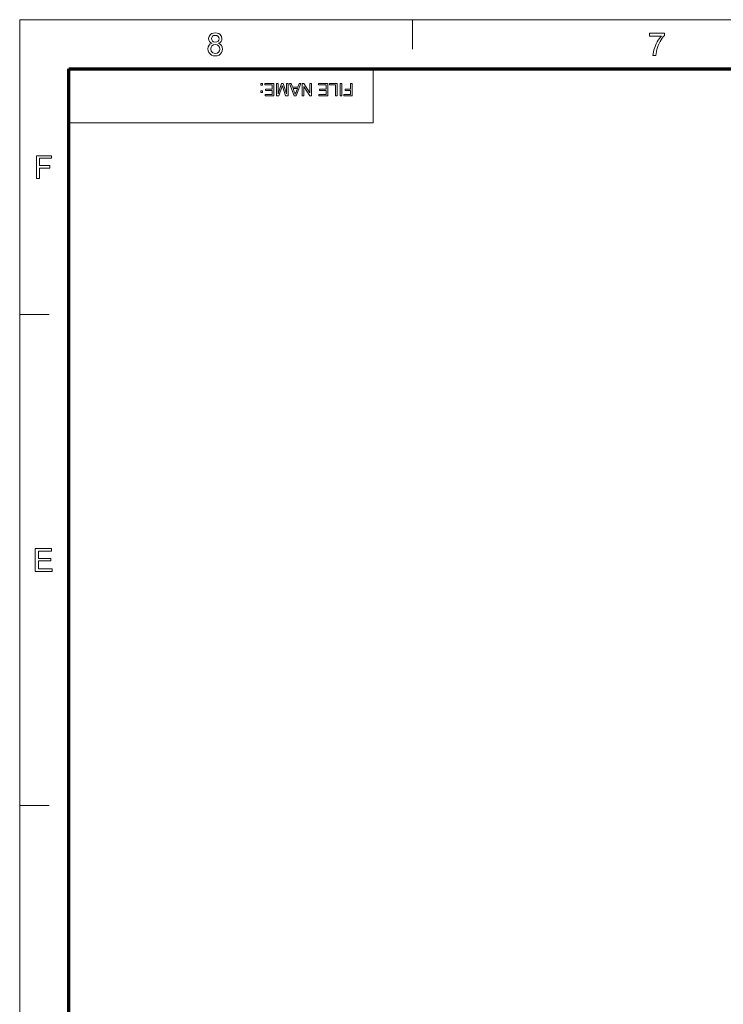
# Model space of a CAD drawing. Extents: x 8 to 540, y 8 to 372.
# Drawn here: x 8 to 108, y 231 to 372 of the extents above; entities that cross this region are included whole.
import ezdxf

# ---------------------------------------------------------------- set-up
doc = ezdxf.new("R2010")
doc.units = 0

msp = doc.modelspace()

# ---------------------------------------------------------------- linework, layer by layer
at = {"color": 11, "lineweight": 13}
for p, q in [((7.5, 371.5), (539.5, 371.5)), ((7.5, 7.5), (7.5, 371.5))]:
    msp.add_line(p, q, dxfattribs=at)
at = {"color": 7, "lineweight": 13, "ltscale": 0.07875}
for p, q in [((63.5, 367.3), (63.5, 371.5)), ((7.5, 329.5), (11.7, 329.5)), ((7.5, 259.5), (11.7, 259.5))]:
    msp.add_line(p, q, dxfattribs=at)
at = {"color": 150, "lineweight": 70}
for p, q in [((14.5, 364.5), (532.5, 364.5)), ((14.5, 14.5), (14.5, 364.5))]:
    msp.add_line(p, q, dxfattribs=at)
at = {"color": 7, "lineweight": 13, "ltscale": 0.144375}
msp.add_line((57.9, 356.8), (57.9, 364.5), dxfattribs=at)
at = {"color": 7, "lineweight": 13}
msp.add_line((14.5, 356.8), (57.9, 356.8), dxfattribs=at)
for points in [[(34.93, 368.15), (34.71, 368.25), (34.56, 368.4), (34.47, 368.58), (34.44, 368.8), (34.51, 369.12), (34.7, 369.38), (34.89, 369.52), (35.12, 369.6), (35.38, 369.62), (35.65, 369.6), (35.88, 369.51), (36.07, 369.38), (36.27, 369.11), (36.34, 368.79), (36.31, 368.58), (36.22, 368.4), (36.07, 368.25), (35.86, 368.15), (36.1, 368.02), (36.28, 367.83), (36.39, 367.59), (36.43, 367.32), (36.39, 367.05), (36.3, 366.82), (36.14, 366.62), (35.93, 366.46), (35.68, 366.36), (35.39, 366.33), (35.1, 366.36), (34.85, 366.46), (34.64, 366.62), (34.48, 366.82), (34.38, 367.06), (34.35, 367.33), (34.39, 367.62), (34.5, 367.86), (34.68, 368.04)], [(34.85, 368.8), (34.88, 368.61), (34.99, 368.45), (35.16, 368.35), (35.39, 368.32), (35.62, 368.35), (35.79, 368.45), (35.9, 368.6), (35.93, 368.78), (35.89, 368.97), (35.79, 369.12), (35.62, 369.23), (35.39, 369.26), (35.16, 369.23), (34.99, 369.13), (34.88, 368.98)], [(97.31, 369.17), (97.31, 369.58), (99.43, 369.58), (99.43, 369.25), (99.27, 369.07), (99.12, 368.86), (98.97, 368.63), (98.82, 368.38), (98.68, 368.1), (98.56, 367.83), (98.45, 367.55), (98.36, 367.26), (98.29, 366.98), (98.24, 366.69), (98.21, 366.38), (97.8, 366.38), (97.82, 366.65), (97.88, 366.95), (97.96, 367.29), (98.05, 367.56), (98.15, 367.82), (98.27, 368.08), (98.41, 368.33), (98.55, 368.57), (98.7, 368.79), (98.86, 368.99), (99.02, 369.17)], [(34.76, 367.33), (34.82, 367.01), (35.05, 366.78), (35.22, 366.71), (35.39, 366.69), (35.66, 366.74), (35.85, 366.87), (35.98, 367.07), (36.02, 367.32), (35.98, 367.57), (35.85, 367.77), (35.65, 367.91), (35.38, 367.95), (35.12, 367.91), (34.92, 367.78), (34.8, 367.58)], [(42.1, 362.4), (42.1, 362.18), (41.88, 362.18), (41.88, 362.4)], [(43.74, 362.4), (43.74, 360.66), (42.49, 360.66), (42.49, 360.85), (43.5, 360.85), (43.5, 361.41), (42.56, 361.41), (42.56, 361.6), (43.5, 361.6), (43.5, 362.21), (42.44, 362.21), (42.44, 362.4)], [(45.78, 362.4), (45.78, 360.66), (45.42, 360.66), (45.02, 361.88), (44.94, 362.14), (44.86, 361.86), (44.46, 360.66), (44.11, 360.66), (44.11, 362.4), (44.35, 362.4), (44.35, 360.92), (44.82, 362.4), (45.07, 362.4), (45.54, 360.92), (45.54, 362.4)], [(47.61, 362.4), (46.92, 360.66), (46.65, 360.66), (45.96, 362.4), (46.22, 362.4), (46.41, 361.87), (47.16, 361.87), (47.35, 362.4)], [(49.12, 362.4), (49.12, 360.66), (48.87, 360.66), (48.01, 361.97), (48.01, 360.66), (47.77, 360.66), (47.77, 362.4), (48.02, 362.4), (48.88, 361.08), (48.88, 362.4)], [(51.42, 362.4), (51.42, 360.66), (50.16, 360.66), (50.16, 360.85), (51.18, 360.85), (51.18, 361.41), (50.24, 361.41), (50.24, 361.6), (51.18, 361.6), (51.18, 362.21), (50.11, 362.21), (50.11, 362.4)], [(52.78, 362.4), (52.78, 360.66), (52.53, 360.66), (52.53, 362.21), (51.69, 362.21), (51.69, 362.4)], [(53.43, 362.4), (53.43, 360.66), (53.19, 360.66), (53.19, 362.4)], [(54.91, 362.4), (54.91, 360.66), (53.74, 360.66), (53.74, 360.85), (54.66, 360.85), (54.66, 361.41), (53.89, 361.41), (53.89, 361.6), (54.66, 361.6), (54.66, 362.4)], [(42.1, 361.36), (42.1, 361.14), (41.88, 361.14), (41.88, 361.36)], [(47.09, 361.67), (46.48, 361.67), (46.66, 361.2), (46.73, 361.01), (46.79, 360.85), (46.84, 361.01), (46.9, 361.17)], [(9.88, 348.88), (9.88, 352.12), (12.05, 352.12), (12.05, 351.76), (10.33, 351.76), (10.33, 350.73), (11.78, 350.73), (11.78, 350.36), (10.33, 350.36), (10.33, 348.88)], [(9.72, 292.88), (9.72, 296.12), (12.06, 296.12), (12.06, 295.76), (10.17, 295.76), (10.17, 294.73), (11.93, 294.73), (11.93, 294.36), (10.17, 294.36), (10.17, 293.24), (12.15, 293.24), (12.15, 292.88)]]:
    msp.add_lwpolyline(points, close=True, dxfattribs=at)

doc.saveas('drawing.dxf')
